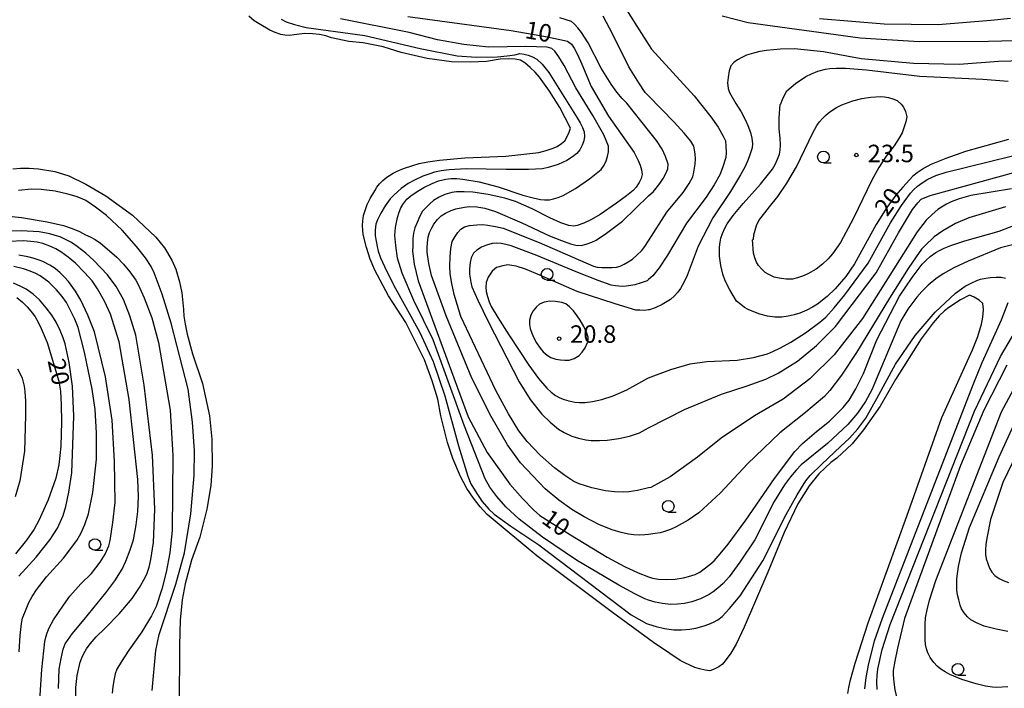
# Model space of a CAD drawing. Extents: x -26000 to -24000, y 97500 to 99000.
# Drawn here: x -25356 to -25144, y 98118 to 98261 of the extents above; entities that cross this region are included whole.
import ezdxf
from ezdxf.enums import TextEntityAlignment as Align

# ---------------------------------------------------------------- set-up
doc = ezdxf.new("R2010")
doc.units = 0
for name, color, linetype in [('5105000', 4, 'Continuous'), ('6331000', 3, 'Continuous'), ('7101000', 2, 'Continuous'), ('7102000', 6, 'Continuous'), ('7312000', 1, 'Continuous')]:
    doc.layers.add(name, color=color, linetype=linetype)
doc.styles.add('PlotAnnotation', font='MS Gothic.ttf')

# ---------------------------------------------------------------- blocks, each defined once
blk = doc.blocks.new('633100')
at = {"layer": '6331000'}
blk.add_lwpolyline([(0, -0.5), (0.67, -0.5)], dxfattribs=at)
blk.add_circle((0, 0), 0.5, dxfattribs=at)
blk = doc.blocks.new('731200')
at = {"layer": '7312000'}
blk.add_circle((0, 0), 0.15, dxfattribs=at)

msp = doc.modelspace()

# ---------------------------------------------------------------- linework, layer by layer
at = {"layer": '5105000', "flags": 128}
for points in [[(-25201.81, 98127.22), (-25203, 98125.29), (-25204.22, 98123.61), (-25204.78, 98122.96), (-25205.55, 98122.37), (-25206.53, 98121.82), (-25207.47, 98121.51), (-25208.51, 98121.63), (-25209.74, 98121.93), (-25210.71, 98122.24), (-25212.88, 98123.23), (-25213.88, 98123.74), (-25216.11, 98125.19), (-25219.57, 98127.59), (-25220.65, 98128.37), (-25228.43, 98134.04), (-25244.64, 98146.19), (-25255.3, 98155.03), (-25256.81, 98156.68), (-25258.29, 98158.55), (-25259.72, 98160.64), (-25261.08, 98163.19), (-25262.67, 98167.04), (-25263.87, 98170.49), (-25265.25, 98176.21), (-25265.94, 98179.77), (-25267.12, 98183.77), (-25268.79, 98188.22), (-25272.77, 98196.23), (-25276.52, 98202), (-25279.48, 98207.51), (-25280.44, 98209.85), (-25281.26, 98212.39), (-25281.94, 98215.14), (-25282.06, 98216.07), (-25282.1, 98217.05), (-25282.07, 98218.08), (-25281.89, 98219.19), (-25281.43, 98220.73), (-25281.11, 98221.59), (-25280.46, 98222.86), (-25279.49, 98224.54), (-25279, 98225.28), (-25278.43, 98226.01), (-25277.75, 98226.73), (-25276.88, 98227.44), (-25275.5, 98228.29), (-25274.66, 98228.74), (-25273.27, 98229.3), (-25271.33, 98229.97), (-25269.97, 98230.38), (-25268.05, 98230.76), (-25265.57, 98231.12), (-25260.15, 98231.61), (-25251.34, 98231.98), (-25244.22, 98232.78), (-25242.62, 98233.15), (-25241.16, 98233.64), (-25240.28, 98234.04), (-25239.33, 98234.66), (-25238.65, 98235.22), (-25238.19, 98236.05), (-25237.74, 98237.12), (-25237.44, 98237.99), (-25239.75, 98242.4), (-25241.94, 98245.93), (-25244.09, 98248.91), (-25245.04, 98249.99), (-25246.08, 98251.02), (-25247.23, 98252), (-25248.14, 98252.59), (-25249.32, 98252.76), (-25250.79, 98252.83), (-25252.54, 98252.79), (-25255.44, 98252.31), (-25258.93, 98252.13), (-25263, 98252.24), (-25268.24, 98252.95), (-25273.78, 98254.21), (-25277.68, 98255.43), (-25281.96, 98256.27), (-25285.07, 98256.59), (-25288.75, 98257.38), (-25290.01, 98257.76), (-25291.37, 98258.04), (-25292.82, 98258.24), (-25294.47, 98258.25), (-25296.81, 98258), (-25297.71, 98257.84), (-25298.8, 98257.9), (-25299.65, 98258.08), (-25300.9, 98258.51), (-25302, 98258.97), (-25304.34, 98260.35), (-25305.41, 98261.03), (-25306.55, 98261.98)], [(-25357.26, 98229.24), (-25355.56, 98229.39), (-25353.71, 98229.4), (-25351.69, 98229.27), (-25348.19, 98228.67), (-25345.22, 98227.73), (-25341.57, 98225.98), (-25337.23, 98223.44), (-25331.51, 98219.31), (-25326.54, 98214.6), (-25324.67, 98212.25), (-25323.08, 98209.62), (-25322.2, 98207.68), (-25321.39, 98204.97), (-25320.89, 98202.64), (-25320.53, 98199.08), (-25320.46, 98197.65), (-25320.22, 98195.88), (-25319.81, 98193.75), (-25318.66, 98189.52), (-25316.48, 98183.19), (-25314.99, 98176.26), (-25314.46, 98171.23), (-25314.41, 98165.53), (-25314.69, 98161.27), (-25315.58, 98156.16), (-25317.08, 98150.2), (-25318.86, 98145.24), (-25320.24, 98140.18), (-25320.88, 98136.75), (-25321.28, 98132.37), (-25321.42, 98127.04), (-25321.52, 98113.85)], [(-25177.85, 98116.65), (-25177.64, 98117.94), (-25177.28, 98119.59), (-25176.29, 98123.16), (-25173.47, 98131.82), (-25165.19, 98154.71), (-25157.66, 98175.9), (-25151.1, 98190.38), (-25149.94, 98193.28), (-25149.12, 98195.9), (-25148.9, 98196.94), (-25148.77, 98198.02), (-25148.72, 98199.13), (-25148.83, 98200.31), (-25149.61, 98201.03), (-25150.74, 98201.71), (-25151.74, 98202.14), (-25153.63, 98201.13), (-25156.15, 98199.46), (-25157.08, 98198.78), (-25158.2, 98197.69), (-25159.51, 98196.2), (-25162.06, 98192.77), (-25167.62, 98184.01), (-25170.93, 98178.28), (-25174.45, 98173.19), (-25176.93, 98170.23), (-25180.24, 98167.17), (-25181.47, 98166.24), (-25182.74, 98165.1), (-25184.06, 98163.77), (-25186.18, 98161.17), (-25188.58, 98157.37), (-25191.53, 98151.2), (-25195.03, 98142.66), (-25200.15, 98130.85), (-25201.81, 98127.22)]]:
    msp.add_lwpolyline(points, dxfattribs=at)
at = {"layer": '7101000', "flags": 128}
for points in [[(-25272.37, 98261.94), (-25250.18, 98258.92), (-25242.37, 98257.6), (-25238.05, 98256.63), (-25237.21, 98256.01), (-25236.66, 98255.17), (-25235.91, 98253.75), (-25234.97, 98251.73), (-25232.99, 98246.94), (-25229.24, 98240.54), (-25223.77, 98232.72), (-25222.87, 98231.06), (-25222.48, 98230.02), (-25222.19, 98229.01), (-25222, 98228.04), (-25222.24, 98227.2), (-25222.67, 98226.3), (-25223.31, 98225.33), (-25224, 98224.59), (-25225.41, 98223.42), (-25227.52, 98221.84), (-25231.07, 98219.41), (-25232.94, 98218.36), (-25234.57, 98217.59), (-25235.96, 98217.1), (-25236.74, 98216.94), (-25237.78, 98217.08), (-25239.5, 98217.67), (-25241.9, 98218.71), (-25245.65, 98220.66), (-25249.24, 98222.2), (-25251.53, 98222.97), (-25255.13, 98223.71), (-25258.39, 98224.2), (-25260.24, 98224.29), (-25261.93, 98224.27), (-25262.95, 98224.18), (-25264.4, 98223.71), (-25265.65, 98223.16), (-25266.85, 98222.41), (-25267.61, 98221.79), (-25268.51, 98220.9), (-25269.21, 98220.14), (-25269.82, 98219.08), (-25270.34, 98217.72), (-25270.86, 98216.58), (-25271.17, 98215.43), (-25271.27, 98214.29), (-25271.27, 98212.57), (-25271.34, 98211.67), (-25271.26, 98210.4), (-25271.01, 98208.77), (-25270.18, 98205.22), (-25259.4, 98176.01), (-25255.34, 98168.35), (-25250.44, 98161.58), (-25247.77, 98158.45), (-25245.39, 98156.02), (-25244, 98154.87), (-25237.42, 98150.69), (-25229.57, 98145.9), (-25225.85, 98143.9), (-25222.87, 98142.5), (-25220.65, 98141.69), (-25219.82, 98141.38), (-25218.51, 98141.19), (-25216.74, 98141.11), (-25214.94, 98141.2), (-25213.18, 98141.45), (-25212.05, 98141.71), (-25210.68, 98142.19), (-25209.62, 98142.65), (-25207.52, 98144.29), (-25206.6, 98145.12), (-25205.27, 98146.6), (-25203.55, 98148.71), (-25199.76, 98153.82), (-25193.58, 98162.78), (-25189.24, 98168.56), (-25187.58, 98170.29), (-25184.61, 98172.83), (-25181.76, 98175.05), (-25178.88, 98177.98), (-25177.58, 98179.61), (-25176.12, 98182.04), (-25174.5, 98185.28), (-25171.59, 98192.57), (-25166.74, 98201.94), (-25164.03, 98205.9), (-25161.85, 98208.77), (-25161.11, 98209.55), (-25160.13, 98210.39), (-25158.93, 98211.27), (-25158.19, 98211.7), (-25157.13, 98212.19), (-25155.75, 98212.75), (-25152.73, 98213.77), (-25145.34, 98215.85), (-25134.82, 98219.91)], [(-25192.21, 98243.19), (-25191.9, 98244.13), (-25191.48, 98245.07), (-25190.96, 98246.01), (-25189.09, 98247.57), (-25186.85, 98249.03), (-25185.69, 98249.63), (-25184.3, 98250.17), (-25182.68, 98250.64), (-25181.75, 98250.8), (-25180.31, 98250.86), (-25178.34, 98250.82), (-25173.83, 98250.48), (-25162.37, 98249.13), (-25148.83, 98248.51), (-25143.38, 98248.02)], [(-25143.31, 98235.54), (-25152.58, 98232.93), (-25156.78, 98231.47), (-25159.99, 98230.15), (-25161.47, 98229.37), (-25162.94, 98228.4), (-25163.91, 98227.64), (-25166.07, 98225.33), (-25167.55, 98223.62), (-25169.44, 98220.92), (-25171.74, 98217.26), (-25176.43, 98208.82), (-25178.31, 98206.11), (-25180.55, 98203.51), (-25182.28, 98201.84), (-25184.35, 98200.22), (-25185.41, 98199.53), (-25186.68, 98198.87), (-25188.15, 98198.25), (-25189.4, 98197.87), (-25190.7, 98197.6), (-25192.06, 98197.41), (-25193.51, 98197.41), (-25195.08, 98197.62), (-25196.74, 98198.04), (-25198.06, 98198.52), (-25199.28, 98199.08), (-25200.02, 98199.5), (-25200.84, 98200.09), (-25201.74, 98200.85), (-25203.2, 98203.25), (-25204.19, 98205.17), (-25204.71, 98206.63), (-25205.13, 98208.51), (-25205.39, 98210.48), (-25205.44, 98211.41), (-25205.4, 98212.42), (-25205.28, 98213.51), (-25205.1, 98214.34), (-25204.77, 98215.33), (-25204.3, 98216.47), (-25203.79, 98217.45), (-25202.47, 98219.22), (-25200.34, 98221.79), (-25196.59, 98225.95), (-25194.03, 98229.18), (-25193.43, 98230.2), (-25192.93, 98231.28), (-25192.52, 98232.41), (-25192.39, 98233.25), (-25192.33, 98234.37), (-25192.37, 98235.8), (-25192.58, 98237.81), (-25192.58, 98240.22), (-25192.37, 98243.04), (-25192.21, 98243.19)], [(-25343.66, 98112.62), (-25343.66, 98117.94), (-25343.41, 98120.52), (-25342.74, 98123.36), (-25342.41, 98124.29), (-25341.97, 98125.25), (-25341.42, 98126.25), (-25340.64, 98127.32), (-25339.34, 98128.78), (-25337.5, 98130.61), (-25334.38, 98133.73), (-25331.62, 98137.04), (-25330.03, 98139.36), (-25328.77, 98141.54), (-25328.36, 98142.43), (-25327.96, 98143.72), (-25327.58, 98145.39), (-25327.03, 98149.06), (-25326.75, 98156.22), (-25327.22, 98167.77), (-25328.98, 98182.84), (-25330.81, 98193.51), (-25332.06, 98197.67), (-25333.46, 98201.16), (-25335.02, 98203.97), (-25336.9, 98206.47), (-25339.82, 98209.55), (-25341.58, 98211.17), (-25343.38, 98212.59), (-25344.62, 98213.41), (-25346.21, 98214.23), (-25347.07, 98214.61), (-25348.1, 98214.95), (-25349.3, 98215.28), (-25351.59, 98215.69), (-25355.44, 98215.9), (-25359.71, 98215.8)], [(-25356.38, 98201.63), (-25355.15, 98200.59), (-25354.13, 98199.62), (-25352.99, 98198.25), (-25352.44, 98197.46), (-25351.81, 98196.36), (-25351.12, 98194.96), (-25349.87, 98191.94), (-25347.37, 98183.66), (-25347.02, 98181.51), (-25346.81, 98178.59), (-25346.74, 98174.91), (-25346.95, 98169.7), (-25347.37, 98165.69), (-25347.99, 98162.88), (-25349.66, 98158.19), (-25351.64, 98153.77), (-25352.66, 98151.91), (-25354.32, 98149.52), (-25356.64, 98146.58)], [(-25233.62, 98192.1), (-25233.62, 98193.14), (-25234, 98194.18), (-25234.57, 98195.4), (-25235.34, 98196.79), (-25235.96, 98197.72), (-25236.8, 98198.77), (-25237.63, 98199.62), (-25238.46, 98200.28), (-25239.3, 98200.55), (-25240.65, 98200.75), (-25241.9, 98200.81), (-25243.05, 98200.64), (-25244.09, 98200.22), (-25244.71, 98199.6), (-25245.44, 98198.77), (-25245.96, 98197.83), (-25246.27, 98196.79), (-25246.27, 98195.85), (-25246.07, 98194.95), (-25245.75, 98193.99), (-25245.34, 98192.98), (-25244.71, 98191.87), (-25243.93, 98190.75), (-25243.31, 98189.98), (-25242.42, 98189.23), (-25241.66, 98188.75), (-25240.55, 98188.4), (-25239.57, 98188.26), (-25238.62, 98188.19), (-25237.68, 98188.19), (-25236.64, 98188.51), (-25235.6, 98189.18), (-25234.9, 98189.88), (-25234.3, 98190.8), (-25233.77, 98191.94), (-25233.62, 98192.1)], [(-25143.72, 98187.1), (-25148.62, 98177.41), (-25153.62, 98165.54), (-25165.65, 98132.72), (-25167.21, 98126.37), (-25167.77, 98123.59), (-25168.08, 98121.54), (-25168.13, 98120.66), (-25167.99, 98119.03), (-25167.78, 98117.43), (-25167.42, 98115.95), (-25167.07, 98115.05), (-25166.17, 98113.77), (-25164.71, 98112.1), (-25162.42, 98110.02), (-25159.97, 98108.25), (-25157.37, 98106.79), (-25154.45, 98105.64), (-25151.74, 98104.86), (-25149.24, 98104.44), (-25147.85, 98104.3), (-25146.24, 98104.29), (-25144.4, 98104.39), (-25140.96, 98104.91)]]:
    msp.add_lwpolyline(points, dxfattribs=at)
at = {"layer": '7102000', "flags": 128}
for points in [[(-25227.06, 98266.01), (-25220.65, 98255.9), (-25220.02, 98254.91), (-25210.86, 98244.91), (-25207.28, 98240.43), (-25205.74, 98238.18), (-25204.63, 98236.28), (-25204.16, 98235.26), (-25204.04, 98234.13), (-25204.02, 98232.76), (-25204.06, 98231.69), (-25204.76, 98229.44), (-25205.37, 98227.92), (-25206.53, 98225.83), (-25208.25, 98223.19), (-25212.52, 98217.57), (-25216.59, 98210.69), (-25218.39, 98208.01), (-25219.75, 98206.28), (-25220.65, 98205.5), (-25220.96, 98205.22), (-25222.28, 98204.74), (-25223.58, 98204.36), (-25224.44, 98204.17), (-25225.49, 98204.04), (-25226.33, 98204), (-25227.78, 98204.13), (-25228.71, 98204.27), (-25231.52, 98205.26), (-25236.22, 98207.1), (-25244.69, 98210.64), (-25250.18, 98212.72), (-25251.29, 98213), (-25252.35, 98213.19), (-25253.36, 98213.3), (-25254.26, 98213.23), (-25255.49, 98212.88), (-25256.53, 98212.46), (-25257.58, 98211.79), (-25258.27, 98211.16), (-25258.77, 98210.12), (-25258.98, 98209.15), (-25259.09, 98207.78), (-25259.09, 98206.6), (-25258.83, 98204.91), (-25258.6, 98203.94), (-25257.33, 98201.07), (-25255.02, 98196.32), (-25248.46, 98183.51), (-25246.07, 98179.76), (-25243.57, 98176.58), (-25241.83, 98174.84), (-25240.02, 98173.4), (-25238.77, 98172.64), (-25237.11, 98171.89), (-25235.72, 98171.4), (-25234.14, 98171.06), (-25232.96, 98170.92), (-25231.17, 98170.9), (-25229.57, 98170.97), (-25227.06, 98171.37), (-25224.76, 98171.86), (-25222.63, 98172.61), (-25220.65, 98173.63), (-25212.94, 98177.61), (-25204.97, 98180.9), (-25199.49, 98182.64), (-25195.44, 98184.13), (-25192.84, 98185.38), (-25188.67, 98187.98), (-25184.56, 98191.32), (-25180.49, 98195.38), (-25171.74, 98206.94), (-25166.95, 98215.48), (-25163.98, 98220.48), (-25162.84, 98221.94), (-25162.06, 98222.72), (-25160.18, 98223.51), (-25141.9, 98228.51)], [(-25143.95, 98221.06), (-25151.85, 98218.71), (-25154.69, 98217.53), (-25157.47, 98215.95), (-25159.28, 98214.63), (-25161.33, 98212.72), (-25162.01, 98211.98), (-25163.19, 98210.36), (-25164.88, 98207.86), (-25168.93, 98201.47), (-25176.01, 98189.81), (-25179.24, 98184.98), (-25181.73, 98181.63), (-25182.88, 98180.38), (-25187.32, 98176.68), (-25192.46, 98172.59), (-25199.4, 98165.9), (-25205.23, 98159.72), (-25209.87, 98155.43), (-25212.16, 98153.84), (-25214.71, 98152.41), (-25215.96, 98151.86), (-25217.25, 98151.4), (-25218.13, 98151.15), (-25219.26, 98150.94), (-25220.65, 98150.77), (-25221.48, 98150.67), (-25222.54, 98150.64), (-25223.83, 98150.69), (-25224.98, 98150.83), (-25226.53, 98151.2), (-25228.46, 98151.79), (-25231.17, 98152.83), (-25234.5, 98154.55), (-25237.14, 98156.14), (-25239.92, 98158.14), (-25242.84, 98160.54), (-25248.15, 98166.16), (-25250.96, 98170.02), (-25254.45, 98176.06), (-25258.62, 98184.29), (-25264.14, 98197.72), (-25267.32, 98206.37), (-25267.87, 98208.94), (-25268.2, 98211.32), (-25268.25, 98212.29), (-25268.18, 98213.38), (-25267.99, 98214.6), (-25267.72, 98215.57), (-25267.23, 98216.61), (-25266.77, 98217.35), (-25265.98, 98218.35), (-25265.24, 98219.18), (-25264.26, 98219.74), (-25263.05, 98220.29), (-25262.07, 98220.66), (-25260.23, 98221.01), (-25259.03, 98221.14), (-25257.55, 98221.07), (-25255.81, 98220.8), (-25253.51, 98220.1), (-25247.89, 98217.67), (-25241.92, 98214.89), (-25239.34, 98213.83), (-25237.46, 98213.16), (-25236.27, 98212.88), (-25235.13, 98212.78), (-25234.05, 98213.05), (-25232.82, 98213.51), (-25231.89, 98213.92), (-25229.71, 98215.43), (-25226.27, 98218.04), (-25220.65, 98223.42), (-25219.61, 98224.41), (-25218.25, 98226.11), (-25217.51, 98227.17), (-25216.94, 98228.22), (-25216.53, 98229.23), (-25216.47, 98230.21), (-25217, 98231.89), (-25217.77, 98233.49), (-25218.98, 98235.34), (-25220.65, 98237.44), (-25225.34, 98243.35), (-25226.36, 98244.37), (-25227.48, 98245.71), (-25228.71, 98247.38), (-25230.86, 98250.85), (-25233.64, 98256.27), (-25235.05, 98258.49), (-25235.84, 98259.51), (-25236.56, 98260.29), (-25237.21, 98260.85), (-25239.71, 98261.68)], [(-25142.68, 98224.96), (-25151.43, 98223.51), (-25153.93, 98222.78), (-25155.67, 98222.17), (-25156.64, 98221.68), (-25157.76, 98221.04), (-25158.55, 98220.48), (-25159.76, 98219.44), (-25161.01, 98218.19), (-25162.99, 98215.69), (-25174.71, 98197.1), (-25180.81, 98189.29), (-25186.01, 98184.18), (-25191.71, 98179.82), (-25197.89, 98176.21), (-25205.06, 98171.46), (-25210.13, 98167.36), (-25216.01, 98163.14), (-25220.18, 98160.85), (-25220.65, 98160.74), (-25223.05, 98160.19), (-25224.87, 98159.89), (-25226.12, 98159.84), (-25228.01, 98159.91), (-25229.92, 98160.1), (-25232.84, 98160.8), (-25235.58, 98161.6), (-25236.69, 98162.15), (-25238.64, 98163.4), (-25240.86, 98165.07), (-25243.93, 98167.78), (-25246.74, 98170.69), (-25248.51, 98172.98), (-25250.75, 98176.63), (-25253.46, 98181.63), (-25260.96, 98197.57), (-25262.42, 98202.26), (-25262.95, 98204.65), (-25263.27, 98206.68), (-25263.36, 98208.35), (-25263.29, 98210.36), (-25263.11, 98212.13), (-25262.84, 98213.66), (-25262.21, 98214.7), (-25261.6, 98215.57), (-25261.01, 98216.27), (-25260.18, 98216.79), (-25259.09, 98217.1), (-25257.56, 98217.24), (-25256.26, 98217.26), (-25255.2, 98217.17), (-25253.57, 98216.89), (-25251.9, 98216.47), (-25244.19, 98213.45), (-25232.52, 98208.35), (-25231.69, 98208.14), (-25230.7, 98208.04), (-25229.56, 98208.04), (-25228.51, 98208.04), (-25227.58, 98208.14), (-25226.74, 98208.35), (-25225.89, 98208.75), (-25225.02, 98209.26), (-25224.14, 98209.86), (-25223.1, 98210.76), (-25222.19, 98211.67), (-25221.43, 98212.57), (-25220.65, 98213.79), (-25216.74, 98219.91), (-25213.2, 98224.18), (-25211.91, 98226.1), (-25211.16, 98227.55), (-25210.94, 98228.54), (-25210.67, 98230.23), (-25210.6, 98231.39), (-25210.66, 98232.38), (-25210.78, 98233.3), (-25210.96, 98234.13), (-25211.59, 98235.17), (-25212.98, 98236.89), (-25215.13, 98239.28), (-25220.65, 98244.89), (-25221.38, 98245.63), (-25222.78, 98247.72), (-25224.87, 98251.16), (-25228.31, 98258.04), (-25230.39, 98262)], [(-25130.65, 98261.47), (-25131.27, 98260.33), (-25131.95, 98259.39), (-25132.68, 98258.66), (-25135.08, 98257.72), (-25137.58, 98257.05), (-25139.31, 98256.77), (-25147.63, 98256.58), (-25162.52, 98256.47), (-25175.18, 98257.26), (-25199.24, 98260.54), (-25204.87, 98262)], [(-25299.59, 98261.37), (-25298.53, 98260.81), (-25296.74, 98260.22), (-25294.24, 98259.6), (-25281.59, 98257.88), (-25269.71, 98255.07), (-25261.74, 98253.51), (-25257.68, 98253.19), (-25253.1, 98253.3), (-25251.01, 98253.47), (-25249.42, 98253.7), (-25248.31, 98253.97), (-25247.4, 98253.84), (-25246.5, 98253.61), (-25245.6, 98253.3), (-25244.69, 98252.81), (-25243.51, 98251.68), (-25242.06, 98249.91), (-25235.96, 98240.22), (-25235.34, 98239.11), (-25234.85, 98238.11), (-25234.5, 98237.2), (-25234.4, 98236.16), (-25234.54, 98235.26), (-25234.89, 98234.3), (-25235.44, 98233.3), (-25236.09, 98232.56), (-25237.03, 98231.79), (-25238.25, 98231.01), (-25240.06, 98230.17), (-25242.26, 98229.5), (-25243.42, 98229.26), (-25246.42, 98229.12), (-25251.27, 98229.08), (-25259.82, 98229.22), (-25263.46, 98229.02), (-25265.21, 98228.79), (-25266.62, 98228.52), (-25267.68, 98228.19), (-25269.14, 98227.67), (-25270.91, 98226.84), (-25272.3, 98226.07), (-25273.77, 98225.02), (-25275.34, 98223.66), (-25276.17, 98222.83), (-25277.26, 98221.27), (-25278.17, 98219.74), (-25278.88, 98218.3), (-25279.23, 98217.39), (-25279.4, 98216.06), (-25279.4, 98214.88), (-25278.98, 98212.57), (-25278.74, 98211.55), (-25278.21, 98210.11), (-25277.41, 98208.25), (-25275.39, 98204.18), (-25269.87, 98194.29), (-25266.9, 98187.88), (-25264.4, 98180.54), (-25261.48, 98169.81), (-25259.5, 98163.25), (-25258.81, 98161.65), (-25257.58, 98159.55), (-25256.4, 98157.81), (-25254.97, 98156.16), (-25253.86, 98155.12), (-25250.28, 98152.57), (-25244.24, 98148.51), (-25224.4, 98133.51), (-25221.12, 98131.63), (-25220.65, 98131.49), (-25219.05, 98130.99), (-25217.25, 98130.61), (-25215.23, 98130.33), (-25213.61, 98130.28), (-25211.82, 98130.44), (-25210.52, 98130.68), (-25208.72, 98131.18), (-25207.7, 98131.52), (-25206.71, 98131.95), (-25205.75, 98132.46), (-25204.85, 98133.16), (-25203.25, 98134.86), (-25200.96, 98137.57), (-25196.12, 98145.07), (-25191.12, 98155.07), (-25188.76, 98159.27), (-25186.88, 98162.24), (-25185.96, 98163.4), (-25183.46, 98165.86), (-25179.4, 98169.63), (-25177.52, 98171.4), (-25175.72, 98173.43), (-25174, 98175.73), (-25171.65, 98179.95), (-25167.59, 98187.3), (-25163.4, 98193.48), (-25159.09, 98198.51), (-25154.71, 98202.57), (-25152.63, 98204.03), (-25151.34, 98204.72), (-25150.11, 98205.28), (-25149.32, 98205.55), (-25148.2, 98205.8), (-25147.23, 98205.94), (-25145.96, 98206.01), (-25144.92, 98206.01), (-25143.98, 98205.8)], [(-25139.4, 98213.71), (-25145.02, 98212.26), (-25152, 98209.44), (-25155.09, 98207.97), (-25157.4, 98206.71), (-25158.93, 98205.64), (-25160.61, 98204.24), (-25161.98, 98202.94), (-25163.05, 98201.73), (-25164.97, 98199.13), (-25166.43, 98196.63), (-25172.68, 98181.79), (-25174.03, 98179.29), (-25175.75, 98176.82), (-25177.84, 98174.39), (-25182.21, 98170.28), (-25187.84, 98165.69), (-25188.95, 98164.58), (-25190.15, 98163.15), (-25191.45, 98161.4), (-25193.67, 98157.83), (-25197.84, 98149.6), (-25201.07, 98144.81), (-25203.34, 98141.68), (-25204.66, 98140.22), (-25205.76, 98139.22), (-25206.75, 98138.44), (-25207.63, 98137.88), (-25209.52, 98136.94), (-25211.33, 98136.32), (-25212.95, 98135.98), (-25214.47, 98135.79), (-25215.91, 98135.75), (-25217.68, 98135.93), (-25219.26, 98136.24), (-25220.65, 98136.67), (-25221.48, 98136.93), (-25223.62, 98138.01), (-25227.06, 98139.91), (-25236.12, 98145.22), (-25243.41, 98150.22), (-25248.48, 98154.04), (-25251.33, 98156.68), (-25253.26, 98158.9), (-25254.74, 98160.92), (-25255.75, 98162.72), (-25260.23, 98174.03), (-25266.9, 98192.57), (-25271.07, 98201.01), (-25273.62, 98206.84), (-25274.56, 98210.07), (-25274.97, 98212.78), (-25275.13, 98214.96), (-25275.02, 98216.63), (-25274.61, 98218.82), (-25274.26, 98219.92), (-25273.88, 98220.84), (-25273.46, 98221.58), (-25272.58, 98222.76), (-25271.74, 98223.45), (-25270.39, 98224.39), (-25268.93, 98225.22), (-25267.16, 98226.11), (-25265.81, 98226.63), (-25264.24, 98227.05), (-25263.07, 98227.14), (-25261.84, 98227.14), (-25260.55, 98227.05), (-25257.06, 98226.42), (-25252.99, 98225.38), (-25247.68, 98223.61), (-25245.46, 98222.98), (-25243.9, 98222.64), (-25242.99, 98222.57), (-25241.95, 98222.57), (-25241.07, 98222.78), (-25240.1, 98223.09), (-25239.03, 98223.51), (-25236.34, 98225.02), (-25233.36, 98227.1), (-25230.81, 98229.11), (-25230.18, 98230.02), (-25229.76, 98230.95), (-25229.45, 98231.91), (-25229.24, 98232.88), (-25229.24, 98234.13), (-25230.28, 98236.53), (-25232.63, 98240.69), (-25236.27, 98246.63), (-25238.77, 98251.42), (-25239.92, 98253.3), (-25240.81, 98254.51), (-25241.43, 98255.07), (-25242.47, 98255.38), (-25247, 98255.48), (-25255.02, 98255.38), (-25260.34, 98255.9), (-25266.01, 98256.94), (-25272.06, 98258.51), (-25286.85, 98261.42)], [(-25183.93, 98261.47), (-25170.02, 98260.38), (-25158.46, 98260.22), (-25147.11, 98261.16), (-25142.91, 98261.6)], [(-25140.18, 98252.41), (-25145.49, 98252.26), (-25153.93, 98251.63), (-25163.77, 98251.84), (-25175.02, 98252.88), (-25183.05, 98254.34), (-25189.3, 98255.02), (-25192.28, 98254.95), (-25195.34, 98254.65), (-25196.73, 98254.42), (-25198.15, 98254.07), (-25199.61, 98253.61), (-25200.63, 98253.15), (-25201.55, 98252.63), (-25202.37, 98252.05), (-25202.99, 98251.35), (-25203.31, 98250.25), (-25203.57, 98248.84), (-25203.71, 98247.68), (-25203.57, 98246.47), (-25203.29, 98245.64), (-25201.9, 98243.25), (-25200.79, 98241.49), (-25199.83, 98239.71), (-25199.3, 98238.53), (-25198.79, 98237.03), (-25198.47, 98235.83), (-25198.36, 98234.6), (-25198.43, 98233.77), (-25199.03, 98231.79), (-25199.37, 98230.86), (-25199.99, 98229.58), (-25200.88, 98227.93), (-25203.05, 98224.39), (-25206.86, 98218.7), (-25209.97, 98212.67), (-25212.37, 98206.32), (-25213.06, 98204.86), (-25213.81, 98203.56), (-25214.34, 98202.79), (-25215.06, 98202), (-25215.96, 98201.16), (-25217.73, 98200.12), (-25219.24, 98199.39), (-25220.49, 98198.97), (-25220.65, 98198.96), (-25221.48, 98198.86), (-25222.52, 98198.87), (-25223.36, 98198.94), (-25227.84, 98200.28), (-25235.96, 98202.88), (-25243.98, 98206.42), (-25247.11, 98207.67), (-25249.12, 98208.37), (-25250.02, 98208.51), (-25250.86, 98208.61), (-25251.95, 98208.45), (-25253.31, 98208.04), (-25254.24, 98207.26), (-25255.08, 98206.01), (-25255.55, 98204.86), (-25255.65, 98203.82), (-25255.51, 98202.92), (-25255.25, 98201.87), (-25254.87, 98200.69), (-25254.45, 98199.72), (-25253.06, 98197.36), (-25250.7, 98193.61), (-25246.4, 98187.08), (-25244.27, 98184.25), (-25242.51, 98182.17), (-25241.58, 98181.29), (-25240.65, 98180.59), (-25239.71, 98180.07), (-25238.81, 98179.72), (-25237.75, 98179.43), (-25236.53, 98179.18), (-25235.52, 98179.09), (-25234.25, 98179.12), (-25232.73, 98179.29), (-25230.72, 98179.7), (-25228.25, 98180.54), (-25225.34, 98181.79), (-25220.81, 98184.29), (-25220.65, 98184.35), (-25215.86, 98186.18), (-25211.69, 98187.36), (-25208.15, 98187.88), (-25201.59, 98188.19), (-25198.11, 98188.78), (-25195.09, 98189.56), (-25193.95, 98190), (-25192.3, 98190.82), (-25190.13, 98192.05), (-25186.93, 98194.06), (-25183.88, 98196.32), (-25182.58, 98197.43), (-25180.78, 98199.39), (-25178.46, 98202.2), (-25173.46, 98208.97), (-25168.67, 98217.62), (-25166.31, 98221.34), (-25164.36, 98224.03), (-25163.69, 98224.77), (-25162.86, 98225.51), (-25161.9, 98226.27), (-25160.65, 98227.03), (-25158.93, 98227.78), (-25156.74, 98228.51), (-25138.1, 98233.09)], [(-25198.15, 98214.13), (-25198.01, 98215.1), (-25197.78, 98216.09), (-25197.47, 98217.1), (-25196.99, 98218.14), (-25194.71, 98221.11), (-25192.91, 98223.29), (-25190.96, 98226.13), (-25188.88, 98229.65), (-25185.34, 98236.94), (-25184.5, 98238.51), (-25183.91, 98239.34), (-25183.31, 98240.07), (-25182.68, 98240.69), (-25182.06, 98241.16), (-25181.29, 98241.79), (-25180.32, 98242.39), (-25179.14, 98242.98), (-25176.74, 98243.82), (-25174.87, 98244.34), (-25172.89, 98244.65), (-25170.81, 98244.76), (-25169.97, 98244.69), (-25169.1, 98244.53), (-25168.2, 98244.29), (-25167.23, 98243.87), (-25166.38, 98243.14), (-25165.89, 98242.45), (-25165.49, 98241.53), (-25165.18, 98240.38), (-25165.39, 98239.34), (-25165.86, 98237.83), (-25166.18, 98236.95), (-25166.86, 98235.73), (-25167.89, 98234.18), (-25169.63, 98231.96), (-25171.22, 98229.5), (-25172.68, 98226.79), (-25176.64, 98218.66), (-25179.45, 98213.4), (-25181.12, 98211.01), (-25182.09, 98209.89), (-25183.27, 98208.8), (-25184.66, 98207.72), (-25186.47, 98206.68), (-25187.59, 98206.2), (-25188.67, 98205.81), (-25189.71, 98205.54), (-25191.07, 98205.54), (-25192.58, 98205.75), (-25193.69, 98206.02), (-25194.82, 98206.53), (-25195.58, 98207.01), (-25196.43, 98207.78), (-25197.06, 98208.47), (-25197.44, 98209.22), (-25197.8, 98210.12), (-25198.15, 98211.16), (-25198.31, 98213.97), (-25198.15, 98214.13)], [(-25327.32, 98117.31), (-25326.53, 98125.85), (-25325.81, 98129.29), (-25322.21, 98140.07), (-25320.34, 98146.79), (-25318.98, 98155.22), (-25318.25, 98163.4), (-25318.18, 98168.68), (-25318.62, 98174.86), (-25319.56, 98181.94), (-25323.2, 98196.11), (-25325.15, 98202.32), (-25326.85, 98206.93), (-25327.5, 98208.25), (-25328.76, 98210.13), (-25330.65, 98212.57), (-25333.77, 98216.11), (-25337.11, 98219.23), (-25339.47, 98221.04), (-25341.53, 98222.41), (-25342.32, 98222.83), (-25343.61, 98223.3), (-25345.39, 98223.82), (-25348.17, 98224.44), (-25351.12, 98224.81), (-25353.2, 98224.88), (-25356.01, 98224.6)], [(-25360.18, 98219.29), (-25355.39, 98218.82), (-25349.87, 98217.88), (-25346.33, 98217.05), (-25344.49, 98216.42), (-25342.91, 98215.76), (-25341.59, 98215.07), (-25340.61, 98214.65), (-25339.56, 98214.06), (-25338.41, 98213.3), (-25336.43, 98211.63), (-25334.87, 98210.28), (-25333.43, 98208.77), (-25332.11, 98207.1), (-25330.84, 98205.36), (-25330.28, 98204.39), (-25329.03, 98201.53), (-25327.37, 98197.26), (-25325.96, 98191.94), (-25323.46, 98177.41), (-25322.84, 98167.72), (-25322.99, 98151.63), (-25323.51, 98146.84), (-25324.26, 98142.64), (-25325.23, 98139.03), (-25326.45, 98135.31), (-25327.42, 98133.3), (-25329.54, 98129.84), (-25332.32, 98125.95), (-25333.89, 98123.52), (-25334.86, 98121.82), (-25335.23, 98120.85), (-25335.56, 98119.45), (-25335.77, 98118.08), (-25335.86, 98116.73)], [(-25347.42, 98117.67), (-25347.24, 98121.89), (-25346.87, 98124.16), (-25346.38, 98126.15), (-25345.97, 98127.29), (-25344.48, 98129.42), (-25341.91, 98132.54), (-25337.25, 98138.27), (-25335.35, 98140.82), (-25333.77, 98143.35), (-25332.94, 98145.02), (-25332, 98147.46), (-25331.31, 98149.62), (-25330.7, 98152.83), (-25330.35, 98155.68), (-25330.23, 98158.92), (-25330.34, 98162.57), (-25332.21, 98179.76), (-25334.4, 98192.1), (-25336.27, 98198.04), (-25337.52, 98200.85), (-25339.03, 98203.51), (-25340.22, 98205.17), (-25341.8, 98207), (-25343.77, 98208.97), (-25345.37, 98210.29), (-25346.95, 98211.42), (-25347.99, 98212.05), (-25349.28, 98212.64), (-25350.81, 98213.19), (-25351.99, 98213.47), (-25353.38, 98213.66), (-25354.97, 98213.77), (-25357.99, 98213.66)], [(-25351.56, 98112.99), (-25351.01, 98121.8), (-25350.36, 98127.77), (-25350.14, 98128.69), (-25349.83, 98129.67), (-25349.42, 98130.71), (-25348.52, 98132.45), (-25346.32, 98135.57), (-25344.95, 98137.51), (-25342.59, 98140.15), (-25340.36, 98142.39), (-25338.46, 98144.81), (-25337.42, 98146.54), (-25336.64, 98148.3), (-25336.29, 98149.48), (-25335.75, 98153.3), (-25335.27, 98157.6), (-25335.39, 98166.42), (-25335.88, 98175.31), (-25337.32, 98184.6), (-25339.71, 98194.29), (-25341.1, 98197.83), (-25342.63, 98201.04), (-25343.74, 98202.96), (-25345.27, 98205.03), (-25346.13, 98206.02), (-25347.08, 98206.95), (-25348.1, 98207.83), (-25349.28, 98208.59), (-25350.75, 98209.34), (-25351.54, 98209.66), (-25352.62, 98209.99), (-25353.98, 98210.33), (-25355.93, 98210.68)], [(-25339.24, 98166.94), (-25339.24, 98172.57), (-25339.56, 98177.57), (-25340.18, 98181.94), (-25341.85, 98189.86), (-25343.2, 98195.17), (-25343.9, 98196.98), (-25345.02, 98199.29), (-25345.72, 98200.54), (-25346.66, 98201.87), (-25347.84, 98203.3), (-25349.5, 98204.89), (-25351.38, 98206.27), (-25352.3, 98206.78), (-25353.5, 98207.28), (-25354.97, 98207.78), (-25356.99, 98208.26)], [(-25355.96, 98141.84), (-25352.21, 98145.87), (-25349.19, 98149.7), (-25347.66, 98152.13), (-25346.43, 98154.81), (-25345.81, 98156.75), (-25345.18, 98159.81), (-25344.56, 98163.97), (-25344.09, 98176.16), (-25344.4, 98182.57), (-25345.13, 98187.67), (-25345.96, 98191.68), (-25346.38, 98192.98), (-25347.04, 98194.52), (-25347.94, 98196.32), (-25348.87, 98197.85), (-25350.07, 98199.44), (-25351.53, 98201.11), (-25352.88, 98202.31), (-25354.39, 98203.39), (-25355.51, 98204.02), (-25357.07, 98204.69)], [(-25143.5, 98200.45), (-25144.92, 98196.73), (-25149.09, 98187.57), (-25150.96, 98183.04), (-25170.49, 98132.72), (-25172.16, 98127.83), (-25173.41, 98123.09), (-25173.97, 98120.03), (-25174.24, 98117.62)], [(-25171.53, 98117.52), (-25171.6, 98119.14), (-25171.57, 98120.59), (-25171.43, 98121.89), (-25170.44, 98126.06), (-25168.77, 98131.47), (-25150.65, 98177.26), (-25145.02, 98188.97), (-25137.94, 98200.95)], [(-25143.5, 98118.09), (-25145.81, 98117.93), (-25146.78, 98117.98), (-25148.27, 98118.24), (-25150.28, 98118.71), (-25153.34, 98119.62), (-25155.96, 98120.69), (-25156.93, 98121.25), (-25157.84, 98121.86), (-25158.67, 98122.52), (-25159.36, 98123.28), (-25160.13, 98124.39), (-25160.68, 98125.36), (-25160.94, 98126.21), (-25161.14, 98127.15), (-25161.27, 98128.19), (-25161.27, 98131.47), (-25161.14, 98132.86), (-25160.81, 98134.6), (-25160.28, 98136.68), (-25158.93, 98140.85), (-25144.87, 98177.1), (-25137.52, 98190.69)], [(-25356.24, 98186.29), (-25355.65, 98185.21), (-25355.23, 98184.28), (-25354.82, 98182.57), (-25354.63, 98181.46), (-25354.53, 98179.36), (-25354.5, 98176.27), (-25354.71, 98168.66), (-25355.75, 98162.31), (-25356.73, 98158.87)], [(-25143.51, 98129.96), (-25146, 98130.42), (-25148.57, 98131.11), (-25150.22, 98131.78), (-25151.42, 98132.44), (-25152.16, 98133.09), (-25152.88, 98133.97), (-25153.4, 98134.8), (-25153.72, 98135.59), (-25154.03, 98136.7), (-25154.26, 98137.78), (-25154.4, 98138.82), (-25154.4, 98141.21), (-25154.09, 98143.87), (-25153.46, 98146.79), (-25151.74, 98152.26), (-25145.34, 98167.41), (-25137.37, 98184.76)], [(-25133.46, 98184.91), (-25144.56, 98161.94), (-25147.21, 98153.97), (-25147.94, 98150.33), (-25148.18, 98148.66), (-25148.31, 98147.38), (-25148.31, 98146.47), (-25148.15, 98145.54), (-25147.8, 98144.5), (-25147.39, 98143.54), (-25146.9, 98142.67), (-25146.27, 98141.98), (-25145.34, 98141.32), (-25144.5, 98140.9), (-25143.36, 98140.48)], [(-25355.86, 98125.59), (-25355.65, 98129.1), (-25355.37, 98131.68), (-25355.14, 98132.79), (-25354.24, 98135.12), (-25353.78, 98136.17), (-25353.07, 98137.42), (-25352.13, 98138.88), (-25349.97, 98141.68), (-25346.36, 98145.71), (-25343.51, 98149.44), (-25342.59, 98150.97), (-25341.74, 98152.88), (-25340.96, 98155.17), (-25340.02, 98159.76), (-25339.24, 98166.94)]]:
    msp.add_lwpolyline(points, dxfattribs=at)

# ---------------------------------------------------------------- block references
at = {"layer": '6331000', "xscale": 2.5, "yscale": 2.5, "zscale": 2.5}
for p in [(-25183.09, 98231.78), (-25242.45, 98206.61), (-25216.42, 98156.81), (-25339.59, 98148.61), (-25154.19, 98121.82)]:
    msp.add_blockref('633100', p, dxfattribs=at)
at = {"layer": '7312000', "xscale": 2.5, "yscale": 2.5, "zscale": 2.5}
for p in [(-25176.04, 98232.2, 23.5), (-25239.85, 98192.8, 20.8)]:
    msp.add_blockref('731200', p, dxfattribs=at)

# ---------------------------------------------------------------- texts
at = {"layer": '7101000', "style": 'PlotAnnotation'}
for s, rotation, p in [('10', 350, (-25244.37, 98258.21)), ('20', 54, (-25168.85, 98221.92)), ('20', 282, (-25347.83, 98185.58)), ('10', 324, (-25240.78, 98152.88))]:
    msp.add_text(s, height=3.75, rotation=rotation, dxfattribs=at).set_placement(p, align=Align.MIDDLE)
at = {"layer": '7312000', "style": 'PlotAnnotation'}
for s, p in [('23.5', (-25168.62, 98232.05)), ('20.8', (-25232.55, 98193.29))]:
    msp.add_text(s, height=3.75, dxfattribs=at).set_placement(p, align=Align.MIDDLE)

doc.saveas('drawing.dxf')
